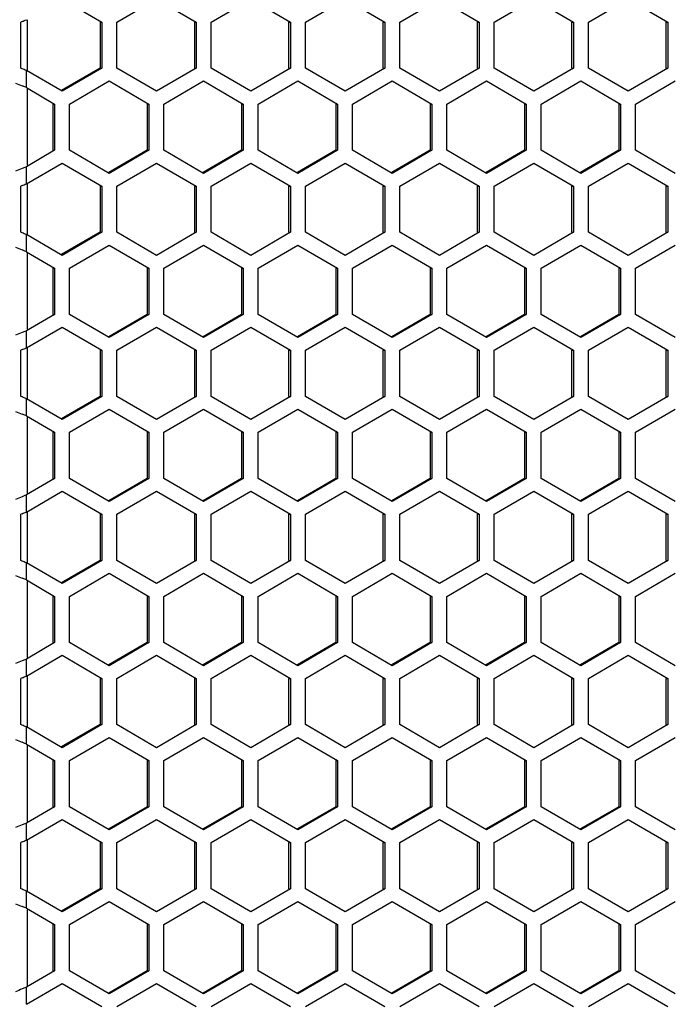
# Model space of a CAD drawing. Units: millimetres. Extents: x -1142 to 3456, y -1167 to 1785.
# Drawn here: x 696 to 761, y -111 to -12 of the extents above; entities that cross this region are included whole.
import ezdxf

# ---------------------------------------------------------------- set-up
doc = ezdxf.new("R2010")
doc.units = ezdxf.units.MM
doc.header["$LTSCALE"] = 46.255
doc.layers.get('0').update_dxf_attribs({"linetype": 'CONTINUOUS'})

msp = doc.modelspace()

# ---------------------------------------------------------------- linework, layer by layer
at = {"color": 7, "linetype": 'Continuous'}
for p, q in [((700.104, -10.117), (704.074, -12.426)), ((705.563, -12.426), (709.533, -10.117)), ((709.533, -10.117), (713.504, -12.426)), ((714.992, -12.426), (718.963, -10.117)), ((718.963, -10.117), (722.933, -12.426)), ((724.422, -12.426), (728.392, -10.117)), ((728.392, -10.117), (732.362, -12.426)), ((733.851, -12.426), (737.821, -10.117)), ((737.821, -10.117), (741.791, -12.426)), ((743.28, -12.426), (747.25, -10.117)), ((747.25, -10.117), (751.22, -12.426)), ((752.709, -12.426), (756.679, -10.117)), ((756.679, -10.117), (760.65, -12.426)), ((696.105, -12.37), (695.967, -12.426)), ((695.967, -17.045), (695.967, -12.426)), ((703.892, -12.426), (704.074, -12.426)), ((704.074, -12.426), (704.074, -17.045)), ((705.563, -17.045), (705.563, -12.426)), ((713.321, -12.426), (713.504, -12.426)), ((713.504, -12.426), (713.504, -17.045)), ((714.992, -17.045), (714.992, -12.426)), ((722.75, -12.426), (722.933, -12.426)), ((722.933, -12.426), (722.933, -17.045)), ((724.422, -17.045), (724.422, -12.426)), ((732.179, -12.426), (732.362, -12.426)), ((732.362, -12.426), (732.362, -17.045)), ((733.851, -17.045), (733.851, -12.426)), ((741.608, -12.426), (741.791, -12.426)), ((741.791, -12.426), (741.791, -17.045)), ((743.28, -17.045), (743.28, -12.426)), ((751.038, -12.426), (751.22, -12.426)), ((751.22, -12.426), (751.22, -17.045)), ((752.709, -17.045), (752.709, -12.426)), ((760.467, -12.426), (760.65, -12.426)), ((760.65, -12.426), (760.65, -17.045)), ((696.105, -17.101), (695.967, -17.045)), ((700.104, -19.354), (696.531, -17.276)), ((704.074, -17.045), (700.104, -19.354)), ((703.892, -17.045), (704.074, -17.045)), ((709.533, -19.354), (705.563, -17.045)), ((713.504, -17.045), (709.533, -19.354)), ((713.321, -17.045), (713.504, -17.045)), ((718.963, -19.354), (714.992, -17.045)), ((722.933, -17.045), (718.963, -19.354)), ((722.75, -17.045), (722.933, -17.045)), ((728.392, -19.354), (724.422, -17.045)), ((732.362, -17.045), (728.392, -19.354)), ((732.179, -17.045), (732.362, -17.045)), ((737.821, -19.354), (733.851, -17.045)), ((741.791, -17.045), (737.821, -19.354)), ((741.608, -17.045), (741.791, -17.045)), ((747.25, -19.354), (743.28, -17.045)), ((751.22, -17.045), (747.25, -19.354)), ((751.038, -17.045), (751.22, -17.045)), ((756.679, -19.354), (752.709, -17.045)), ((760.65, -17.045), (756.679, -19.354)), ((760.467, -17.045), (760.65, -17.045)), ((700.849, -20.626), (704.819, -18.317)), ((704.819, -18.317), (708.789, -20.626)), ((710.278, -20.626), (714.248, -18.317)), ((714.248, -18.317), (718.218, -20.626)), ((719.707, -20.626), (723.677, -18.317)), ((723.677, -18.317), (727.647, -20.626)), ((729.136, -20.626), (733.106, -18.317)), ((733.106, -18.317), (737.077, -20.626)), ((738.565, -20.626), (742.536, -18.317)), ((742.536, -18.317), (746.506, -20.626)), ((747.995, -20.626), (751.965, -18.317)), ((751.965, -18.317), (755.935, -20.626)), ((757.424, -20.626), (761.394, -18.317)), ((696.375, -18.917), (696.105, -18.806)), ((696.531, -18.981), (696.375, -18.917)), ((696.531, -18.981), (699.36, -20.626)), ((699.177, -20.626), (699.36, -20.626)), ((699.36, -20.626), (699.36, -25.245)), ((700.849, -25.245), (700.849, -20.626)), ((708.606, -20.626), (708.789, -20.626)), ((708.789, -20.626), (708.789, -25.245)), ((710.278, -25.245), (710.278, -20.626)), ((718.035, -20.626), (718.218, -20.626)), ((718.218, -20.626), (718.218, -25.245)), ((719.707, -25.245), (719.707, -20.626)), ((727.465, -20.626), (727.647, -20.626)), ((727.647, -20.626), (727.647, -25.245)), ((729.136, -25.245), (729.136, -20.626)), ((736.894, -20.626), (737.077, -20.626)), ((737.077, -20.626), (737.077, -25.245)), ((738.565, -25.245), (738.565, -20.626)), ((746.323, -20.626), (746.506, -20.626)), ((746.506, -20.626), (746.506, -25.245)), ((747.995, -25.245), (747.995, -20.626)), ((755.752, -20.626), (755.935, -20.626)), ((755.935, -20.626), (755.935, -25.245)), ((757.424, -25.245), (757.424, -20.626)), ((699.36, -25.245), (696.531, -26.89)), ((699.177, -25.245), (699.36, -25.245)), ((704.819, -27.554), (700.849, -25.245)), ((708.789, -25.245), (704.819, -27.554)), ((708.606, -25.245), (708.789, -25.245)), ((714.248, -27.554), (710.278, -25.245)), ((718.218, -25.245), (714.248, -27.554)), ((718.035, -25.245), (718.218, -25.245)), ((723.677, -27.554), (719.707, -25.245)), ((727.647, -25.245), (723.677, -27.554)), ((727.465, -25.245), (727.647, -25.245)), ((733.106, -27.554), (729.136, -25.245)), ((737.077, -25.245), (733.106, -27.554)), ((736.894, -25.245), (737.077, -25.245)), ((742.536, -27.554), (738.565, -25.245)), ((746.506, -25.245), (742.536, -27.554)), ((746.323, -25.245), (746.506, -25.245)), ((751.965, -27.554), (747.995, -25.245)), ((755.935, -25.245), (751.965, -27.554)), ((755.752, -25.245), (755.935, -25.245)), ((761.394, -27.554), (757.424, -25.245)), ((696.531, -28.595), (700.104, -26.517)), ((700.104, -26.517), (704.074, -28.826)), ((705.563, -28.826), (709.533, -26.517)), ((709.533, -26.517), (713.504, -28.826)), ((714.992, -28.826), (718.963, -26.517)), ((718.963, -26.517), (722.933, -28.826)), ((724.422, -28.826), (728.392, -26.517)), ((728.392, -26.517), (732.362, -28.826)), ((733.851, -28.826), (737.821, -26.517)), ((737.821, -26.517), (741.791, -28.826)), ((743.28, -28.826), (747.25, -26.517)), ((747.25, -26.517), (751.22, -28.826)), ((752.709, -28.826), (756.679, -26.517)), ((756.679, -26.517), (760.65, -28.826)), ((696.375, -26.954), (696.105, -27.065)), ((696.531, -26.89), (696.375, -26.954)), ((696.105, -28.77), (695.967, -28.826)), ((695.967, -33.445), (695.967, -28.826)), ((703.892, -28.826), (704.074, -28.826)), ((704.074, -28.826), (704.074, -33.445)), ((705.563, -33.445), (705.563, -28.826)), ((713.321, -28.826), (713.504, -28.826)), ((713.504, -28.826), (713.504, -33.445)), ((714.992, -33.445), (714.992, -28.826)), ((722.75, -28.826), (722.933, -28.826)), ((722.933, -28.826), (722.933, -33.445)), ((724.422, -33.445), (724.422, -28.826)), ((732.179, -28.826), (732.362, -28.826)), ((732.362, -28.826), (732.362, -33.445)), ((733.851, -33.445), (733.851, -28.826)), ((741.608, -28.826), (741.791, -28.826)), ((741.791, -28.826), (741.791, -33.445)), ((743.28, -33.445), (743.28, -28.826)), ((751.038, -28.826), (751.22, -28.826)), ((751.22, -28.826), (751.22, -33.445)), ((752.709, -33.445), (752.709, -28.826)), ((760.467, -28.826), (760.65, -28.826)), ((760.65, -28.826), (760.65, -33.445)), ((696.105, -33.501), (695.967, -33.445)), ((704.074, -33.445), (700.104, -35.754)), ((703.892, -33.445), (704.074, -33.445)), ((709.533, -35.754), (705.563, -33.445)), ((713.504, -33.445), (709.533, -35.754)), ((713.321, -33.445), (713.504, -33.445)), ((718.963, -35.754), (714.992, -33.445)), ((722.933, -33.445), (718.963, -35.754)), ((722.75, -33.445), (722.933, -33.445)), ((728.392, -35.754), (724.422, -33.445)), ((732.362, -33.445), (728.392, -35.754)), ((732.179, -33.445), (732.362, -33.445)), ((737.821, -35.754), (733.851, -33.445)), ((741.791, -33.445), (737.821, -35.754)), ((741.608, -33.445), (741.791, -33.445)), ((747.25, -35.754), (743.28, -33.445)), ((751.22, -33.445), (747.25, -35.754)), ((751.038, -33.445), (751.22, -33.445)), ((756.679, -35.754), (752.709, -33.445)), ((760.65, -33.445), (756.679, -35.754)), ((760.467, -33.445), (760.65, -33.445)), ((700.104, -35.754), (696.531, -33.676)), ((696.375, -35.317), (696.105, -35.206)), ((696.531, -35.381), (696.375, -35.317)), ((696.531, -35.381), (699.36, -37.026)), ((700.849, -37.026), (704.819, -34.717)), ((704.819, -34.717), (708.789, -37.026)), ((710.278, -37.026), (714.248, -34.717)), ((714.248, -34.717), (718.218, -37.026)), ((719.707, -37.026), (723.677, -34.717)), ((723.677, -34.717), (727.647, -37.026)), ((729.136, -37.026), (733.106, -34.717)), ((733.106, -34.717), (737.077, -37.026)), ((738.565, -37.026), (742.536, -34.717)), ((742.536, -34.717), (746.506, -37.026)), ((747.995, -37.026), (751.965, -34.717)), ((751.965, -34.717), (755.935, -37.026)), ((757.424, -37.026), (761.394, -34.717)), ((699.177, -37.026), (699.36, -37.026)), ((699.36, -37.026), (699.36, -41.645)), ((700.849, -41.645), (700.849, -37.026)), ((708.606, -37.026), (708.789, -37.026)), ((708.789, -37.026), (708.789, -41.645)), ((710.278, -41.645), (710.278, -37.026)), ((718.035, -37.026), (718.218, -37.026)), ((718.218, -37.026), (718.218, -41.645)), ((719.707, -41.645), (719.707, -37.026)), ((727.465, -37.026), (727.647, -37.026)), ((727.647, -37.026), (727.647, -41.645)), ((729.136, -41.645), (729.136, -37.026)), ((736.894, -37.026), (737.077, -37.026)), ((737.077, -37.026), (737.077, -41.645)), ((738.565, -41.645), (738.565, -37.026)), ((746.323, -37.026), (746.506, -37.026)), ((746.506, -37.026), (746.506, -41.645)), ((747.995, -41.645), (747.995, -37.026)), ((755.752, -37.026), (755.935, -37.026)), ((755.935, -37.026), (755.935, -41.645)), ((757.424, -41.645), (757.424, -37.026)), ((699.36, -41.645), (696.531, -43.29)), ((699.177, -41.645), (699.36, -41.645)), ((704.819, -43.954), (700.849, -41.645)), ((708.789, -41.645), (704.819, -43.954)), ((708.606, -41.645), (708.789, -41.645)), ((714.248, -43.954), (710.278, -41.645)), ((718.218, -41.645), (714.248, -43.954)), ((718.035, -41.645), (718.218, -41.645)), ((723.677, -43.954), (719.707, -41.645)), ((727.647, -41.645), (723.677, -43.954)), ((727.465, -41.645), (727.647, -41.645)), ((733.106, -43.954), (729.136, -41.645)), ((737.077, -41.645), (733.106, -43.954)), ((736.894, -41.645), (737.077, -41.645)), ((742.536, -43.954), (738.565, -41.645)), ((746.506, -41.645), (742.536, -43.954)), ((746.323, -41.645), (746.506, -41.645)), ((751.965, -43.954), (747.995, -41.645)), ((755.935, -41.645), (751.965, -43.954)), ((755.752, -41.645), (755.935, -41.645)), ((761.394, -43.954), (757.424, -41.645)), ((696.531, -43.29), (696.375, -43.354)), ((696.531, -44.995), (700.104, -42.917)), ((700.104, -42.917), (704.074, -45.226)), ((705.563, -45.226), (709.533, -42.917)), ((709.533, -42.917), (713.504, -45.226)), ((714.992, -45.226), (718.963, -42.917)), ((718.963, -42.917), (722.933, -45.226)), ((724.422, -45.226), (728.392, -42.917)), ((728.392, -42.917), (732.362, -45.226)), ((733.851, -45.226), (737.821, -42.917)), ((737.821, -42.917), (741.791, -45.226)), ((743.28, -45.226), (747.25, -42.917)), ((747.25, -42.917), (751.22, -45.226)), ((752.709, -45.226), (756.679, -42.917)), ((756.679, -42.917), (760.65, -45.226)), ((696.375, -43.354), (696.105, -43.465)), ((696.105, -45.17), (695.967, -45.226)), ((695.967, -49.845), (695.967, -45.226)), ((703.892, -45.226), (704.074, -45.226)), ((704.074, -45.226), (704.074, -49.845)), ((705.563, -49.845), (705.563, -45.226)), ((713.321, -45.226), (713.504, -45.226)), ((713.504, -45.226), (713.504, -49.845)), ((714.992, -49.845), (714.992, -45.226)), ((722.75, -45.226), (722.933, -45.226)), ((722.933, -45.226), (722.933, -49.845)), ((724.422, -49.845), (724.422, -45.226)), ((732.179, -45.226), (732.362, -45.226)), ((732.362, -45.226), (732.362, -49.845)), ((733.851, -49.845), (733.851, -45.226)), ((741.608, -45.226), (741.791, -45.226)), ((741.791, -45.226), (741.791, -49.845)), ((743.28, -49.845), (743.28, -45.226)), ((751.038, -45.226), (751.22, -45.226)), ((751.22, -45.226), (751.22, -49.845)), ((752.709, -49.845), (752.709, -45.226)), ((760.467, -45.226), (760.65, -45.226)), ((760.65, -45.226), (760.65, -49.845)), ((696.105, -49.901), (695.967, -49.845)), ((700.104, -52.154), (696.531, -50.076)), ((704.074, -49.845), (700.104, -52.154)), ((703.892, -49.845), (704.074, -49.845)), ((709.533, -52.154), (705.563, -49.845)), ((713.504, -49.845), (709.533, -52.154)), ((713.321, -49.845), (713.504, -49.845)), ((718.963, -52.154), (714.992, -49.845)), ((722.933, -49.845), (718.963, -52.154)), ((722.75, -49.845), (722.933, -49.845)), ((728.392, -52.154), (724.422, -49.845)), ((732.362, -49.845), (728.392, -52.154)), ((732.179, -49.845), (732.362, -49.845)), ((737.821, -52.154), (733.851, -49.845)), ((741.791, -49.845), (737.821, -52.154)), ((741.608, -49.845), (741.791, -49.845)), ((747.25, -52.154), (743.28, -49.845)), ((751.22, -49.845), (747.25, -52.154)), ((751.038, -49.845), (751.22, -49.845)), ((756.679, -52.154), (752.709, -49.845)), ((760.65, -49.845), (756.679, -52.154)), ((760.467, -49.845), (760.65, -49.845)), ((700.849, -53.426), (704.819, -51.117)), ((704.819, -51.117), (708.789, -53.426)), ((710.278, -53.426), (714.248, -51.117)), ((714.248, -51.117), (718.218, -53.426)), ((719.707, -53.426), (723.677, -51.117)), ((723.677, -51.117), (727.647, -53.426)), ((729.136, -53.426), (733.106, -51.117)), ((733.106, -51.117), (737.077, -53.426)), ((738.565, -53.426), (742.536, -51.117)), ((742.536, -51.117), (746.506, -53.426)), ((747.995, -53.426), (751.965, -51.117)), ((751.965, -51.117), (755.935, -53.426)), ((757.424, -53.426), (761.394, -51.117)), ((696.375, -51.717), (696.105, -51.606)), ((696.531, -51.781), (696.375, -51.717)), ((696.531, -51.781), (699.36, -53.426)), ((699.177, -53.426), (699.36, -53.426)), ((699.36, -53.426), (699.36, -58.045)), ((700.849, -58.045), (700.849, -53.426)), ((708.606, -53.426), (708.789, -53.426)), ((708.789, -53.426), (708.789, -58.045)), ((710.278, -58.045), (710.278, -53.426)), ((718.035, -53.426), (718.218, -53.426)), ((718.218, -53.426), (718.218, -58.045)), ((719.707, -58.045), (719.707, -53.426)), ((727.465, -53.426), (727.647, -53.426)), ((727.647, -53.426), (727.647, -58.045)), ((729.136, -58.045), (729.136, -53.426)), ((736.894, -53.426), (737.077, -53.426)), ((737.077, -53.426), (737.077, -58.045)), ((738.565, -58.045), (738.565, -53.426)), ((746.323, -53.426), (746.506, -53.426)), ((746.506, -53.426), (746.506, -58.045)), ((747.995, -58.045), (747.995, -53.426)), ((755.752, -53.426), (755.935, -53.426)), ((755.935, -53.426), (755.935, -58.045)), ((757.424, -58.045), (757.424, -53.426)), ((699.36, -58.045), (696.531, -59.69)), ((699.177, -58.045), (699.36, -58.045)), ((704.819, -60.354), (700.849, -58.045)), ((708.789, -58.045), (704.819, -60.354)), ((708.606, -58.045), (708.789, -58.045)), ((714.248, -60.354), (710.278, -58.045)), ((718.218, -58.045), (714.248, -60.354)), ((718.035, -58.045), (718.218, -58.045)), ((723.677, -60.354), (719.707, -58.045)), ((727.647, -58.045), (723.677, -60.354)), ((727.465, -58.045), (727.647, -58.045)), ((733.106, -60.354), (729.136, -58.045)), ((737.077, -58.045), (733.106, -60.354)), ((736.894, -58.045), (737.077, -58.045)), ((742.536, -60.354), (738.565, -58.045)), ((746.506, -58.045), (742.536, -60.354)), ((746.323, -58.045), (746.506, -58.045)), ((751.965, -60.354), (747.995, -58.045)), ((755.935, -58.045), (751.965, -60.354)), ((755.752, -58.045), (755.935, -58.045)), ((761.394, -60.354), (757.424, -58.045)), ((696.375, -59.754), (696.105, -59.865)), ((696.531, -59.69), (696.375, -59.754)), ((696.531, -61.395), (700.104, -59.317)), ((700.104, -59.317), (704.074, -61.626)), ((705.563, -61.626), (709.533, -59.317)), ((709.533, -59.317), (713.504, -61.626)), ((714.992, -61.626), (718.963, -59.317)), ((718.963, -59.317), (722.933, -61.626)), ((724.422, -61.626), (728.392, -59.317)), ((728.392, -59.317), (732.362, -61.626)), ((733.851, -61.626), (737.821, -59.317)), ((737.821, -59.317), (741.791, -61.626)), ((743.28, -61.626), (747.25, -59.317)), ((747.25, -59.317), (751.22, -61.626)), ((752.709, -61.626), (756.679, -59.317)), ((756.679, -59.317), (760.65, -61.626)), ((696.105, -61.57), (695.967, -61.626)), ((695.967, -66.245), (695.967, -61.626)), ((703.892, -61.626), (704.074, -61.626)), ((704.074, -61.626), (704.074, -66.245)), ((705.563, -66.245), (705.563, -61.626)), ((713.321, -61.626), (713.504, -61.626)), ((713.504, -61.626), (713.504, -66.245)), ((714.992, -66.245), (714.992, -61.626)), ((722.75, -61.626), (722.933, -61.626)), ((722.933, -61.626), (722.933, -66.245)), ((724.422, -66.245), (724.422, -61.626)), ((732.179, -61.626), (732.362, -61.626)), ((732.362, -61.626), (732.362, -66.245)), ((733.851, -66.245), (733.851, -61.626)), ((741.608, -61.626), (741.791, -61.626)), ((741.791, -61.626), (741.791, -66.245)), ((743.28, -66.245), (743.28, -61.626)), ((751.038, -61.626), (751.22, -61.626)), ((751.22, -61.626), (751.22, -66.245)), ((752.709, -66.245), (752.709, -61.626)), ((760.467, -61.626), (760.65, -61.626)), ((760.65, -61.626), (760.65, -66.245)), ((696.105, -66.301), (695.967, -66.245)), ((700.104, -68.554), (696.531, -66.476)), ((704.074, -66.245), (700.104, -68.554)), ((703.892, -66.245), (704.074, -66.245)), ((709.533, -68.554), (705.563, -66.245)), ((713.504, -66.245), (709.533, -68.554)), ((713.321, -66.245), (713.504, -66.245)), ((718.963, -68.554), (714.992, -66.245)), ((722.933, -66.245), (718.963, -68.554)), ((722.75, -66.245), (722.933, -66.245)), ((728.392, -68.554), (724.422, -66.245)), ((732.362, -66.245), (728.392, -68.554)), ((732.179, -66.245), (732.362, -66.245)), ((737.821, -68.554), (733.851, -66.245)), ((741.791, -66.245), (737.821, -68.554)), ((741.608, -66.245), (741.791, -66.245)), ((747.25, -68.554), (743.28, -66.245)), ((751.22, -66.245), (747.25, -68.554)), ((751.038, -66.245), (751.22, -66.245)), ((756.679, -68.554), (752.709, -66.245)), ((760.65, -66.245), (756.679, -68.554)), ((760.467, -66.245), (760.65, -66.245)), ((700.849, -69.826), (704.819, -67.517)), ((704.819, -67.517), (708.789, -69.826)), ((710.278, -69.826), (714.248, -67.517)), ((714.248, -67.517), (718.218, -69.826)), ((719.707, -69.826), (723.677, -67.517)), ((723.677, -67.517), (727.647, -69.826)), ((729.136, -69.826), (733.106, -67.517)), ((733.106, -67.517), (737.077, -69.826)), ((738.565, -69.826), (742.536, -67.517)), ((742.536, -67.517), (746.506, -69.826)), ((747.995, -69.826), (751.965, -67.517)), ((751.965, -67.517), (755.935, -69.826)), ((757.424, -69.826), (761.394, -67.517)), ((696.375, -68.117), (696.105, -68.006)), ((696.531, -68.181), (696.375, -68.117)), ((696.531, -68.181), (699.36, -69.826)), ((699.177, -69.826), (699.36, -69.826)), ((699.36, -69.826), (699.36, -74.445)), ((700.849, -74.445), (700.849, -69.826)), ((708.606, -69.826), (708.789, -69.826)), ((708.789, -69.826), (708.789, -74.445)), ((710.278, -74.445), (710.278, -69.826)), ((718.035, -69.826), (718.218, -69.826)), ((718.218, -69.826), (718.218, -74.445)), ((719.707, -74.445), (719.707, -69.826)), ((727.465, -69.826), (727.647, -69.826)), ((727.647, -69.826), (727.647, -74.445)), ((729.136, -74.445), (729.136, -69.826)), ((736.894, -69.826), (737.077, -69.826)), ((737.077, -69.826), (737.077, -74.445)), ((738.565, -74.445), (738.565, -69.826)), ((746.323, -69.826), (746.506, -69.826)), ((746.506, -69.826), (746.506, -74.445)), ((747.995, -74.445), (747.995, -69.826)), ((755.752, -69.826), (755.935, -69.826)), ((755.935, -69.826), (755.935, -74.445)), ((757.424, -74.445), (757.424, -69.826)), ((699.36, -74.445), (696.531, -76.09)), ((699.177, -74.445), (699.36, -74.445)), ((704.819, -76.754), (700.849, -74.445)), ((708.789, -74.445), (704.819, -76.754)), ((708.606, -74.445), (708.789, -74.445)), ((714.248, -76.754), (710.278, -74.445)), ((718.218, -74.445), (714.248, -76.754)), ((718.035, -74.445), (718.218, -74.445)), ((723.677, -76.754), (719.707, -74.445)), ((727.647, -74.445), (723.677, -76.754)), ((727.465, -74.445), (727.647, -74.445)), ((733.106, -76.754), (729.136, -74.445)), ((737.077, -74.445), (733.106, -76.754)), ((736.894, -74.445), (737.077, -74.445)), ((742.536, -76.754), (738.565, -74.445)), ((746.506, -74.445), (742.536, -76.754)), ((746.323, -74.445), (746.506, -74.445)), ((751.965, -76.754), (747.995, -74.445)), ((755.935, -74.445), (751.965, -76.754)), ((755.752, -74.445), (755.935, -74.445)), ((761.394, -76.754), (757.424, -74.445)), ((696.531, -77.795), (700.104, -75.717)), ((700.104, -75.717), (704.074, -78.026)), ((705.563, -78.026), (709.533, -75.717)), ((709.533, -75.717), (713.504, -78.026)), ((714.992, -78.026), (718.963, -75.717)), ((718.963, -75.717), (722.933, -78.026)), ((724.422, -78.026), (728.392, -75.717)), ((728.392, -75.717), (732.362, -78.026)), ((733.851, -78.026), (737.821, -75.717)), ((737.821, -75.717), (741.791, -78.026)), ((743.28, -78.026), (747.25, -75.717)), ((747.25, -75.717), (751.22, -78.026)), ((752.709, -78.026), (756.679, -75.717)), ((756.679, -75.717), (760.65, -78.026)), ((696.375, -76.154), (696.105, -76.265)), ((696.531, -76.09), (696.375, -76.154)), ((696.105, -77.97), (695.967, -78.026)), ((695.967, -82.645), (695.967, -78.026)), ((703.892, -78.026), (704.074, -78.026)), ((704.074, -78.026), (704.074, -82.645)), ((705.563, -82.645), (705.563, -78.026)), ((713.321, -78.026), (713.504, -78.026)), ((713.504, -78.026), (713.504, -82.645)), ((714.992, -82.645), (714.992, -78.026)), ((722.75, -78.026), (722.933, -78.026)), ((722.933, -78.026), (722.933, -82.645)), ((724.422, -82.645), (724.422, -78.026)), ((732.179, -78.026), (732.362, -78.026)), ((732.362, -78.026), (732.362, -82.645)), ((733.851, -82.645), (733.851, -78.026)), ((741.608, -78.026), (741.791, -78.026)), ((741.791, -78.026), (741.791, -82.645)), ((743.28, -82.645), (743.28, -78.026)), ((751.038, -78.026), (751.22, -78.026)), ((751.22, -78.026), (751.22, -82.645)), ((752.709, -82.645), (752.709, -78.026)), ((760.467, -78.026), (760.65, -78.026)), ((760.65, -78.026), (760.65, -82.645)), ((696.105, -82.701), (695.967, -82.645)), ((704.074, -82.645), (700.104, -84.954)), ((703.892, -82.645), (704.074, -82.645)), ((709.533, -84.954), (705.563, -82.645)), ((713.504, -82.645), (709.533, -84.954)), ((713.321, -82.645), (713.504, -82.645)), ((718.963, -84.954), (714.992, -82.645)), ((722.933, -82.645), (718.963, -84.954)), ((722.75, -82.645), (722.933, -82.645)), ((728.392, -84.954), (724.422, -82.645)), ((732.362, -82.645), (728.392, -84.954)), ((732.179, -82.645), (732.362, -82.645)), ((737.821, -84.954), (733.851, -82.645)), ((741.791, -82.645), (737.821, -84.954)), ((741.608, -82.645), (741.791, -82.645)), ((747.25, -84.954), (743.28, -82.645)), ((751.22, -82.645), (747.25, -84.954)), ((751.038, -82.645), (751.22, -82.645)), ((756.679, -84.954), (752.709, -82.645)), ((760.65, -82.645), (756.679, -84.954)), ((760.467, -82.645), (760.65, -82.645)), ((700.104, -84.954), (696.531, -82.876)), ((696.375, -84.517), (696.105, -84.406)), ((696.531, -84.581), (696.375, -84.517)), ((696.531, -84.581), (699.36, -86.226)), ((700.849, -86.226), (704.819, -83.917)), ((704.819, -83.917), (708.789, -86.226)), ((710.278, -86.226), (714.248, -83.917)), ((714.248, -83.917), (718.218, -86.226)), ((719.707, -86.226), (723.677, -83.917)), ((723.677, -83.917), (727.647, -86.226)), ((729.136, -86.226), (733.106, -83.917)), ((733.106, -83.917), (737.077, -86.226)), ((738.565, -86.226), (742.536, -83.917)), ((742.536, -83.917), (746.506, -86.226)), ((747.995, -86.226), (751.965, -83.917)), ((751.965, -83.917), (755.935, -86.226)), ((757.424, -86.226), (761.394, -83.917)), ((699.177, -86.226), (699.36, -86.226)), ((699.36, -86.226), (699.36, -90.845)), ((700.849, -90.845), (700.849, -86.226)), ((708.606, -86.226), (708.789, -86.226)), ((708.789, -86.226), (708.789, -90.845)), ((710.278, -90.845), (710.278, -86.226)), ((718.035, -86.226), (718.218, -86.226)), ((718.218, -86.226), (718.218, -90.845)), ((719.707, -90.845), (719.707, -86.226)), ((727.465, -86.226), (727.647, -86.226)), ((727.647, -86.226), (727.647, -90.845)), ((729.136, -90.845), (729.136, -86.226)), ((736.894, -86.226), (737.077, -86.226)), ((737.077, -86.226), (737.077, -90.845)), ((738.565, -90.845), (738.565, -86.226)), ((746.323, -86.226), (746.506, -86.226)), ((746.506, -86.226), (746.506, -90.845)), ((747.995, -90.845), (747.995, -86.226)), ((755.752, -86.226), (755.935, -86.226)), ((755.935, -86.226), (755.935, -90.845)), ((757.424, -90.845), (757.424, -86.226)), ((699.36, -90.845), (696.531, -92.49)), ((699.177, -90.845), (699.36, -90.845)), ((704.819, -93.154), (700.849, -90.845)), ((708.789, -90.845), (704.819, -93.154)), ((708.606, -90.845), (708.789, -90.845)), ((714.248, -93.154), (710.278, -90.845)), ((718.218, -90.845), (714.248, -93.154)), ((718.035, -90.845), (718.218, -90.845)), ((723.677, -93.154), (719.707, -90.845)), ((727.647, -90.845), (723.677, -93.154)), ((727.465, -90.845), (727.647, -90.845)), ((733.106, -93.154), (729.136, -90.845)), ((737.077, -90.845), (733.106, -93.154)), ((736.894, -90.845), (737.077, -90.845)), ((742.536, -93.154), (738.565, -90.845)), ((746.506, -90.845), (742.536, -93.154)), ((746.323, -90.845), (746.506, -90.845)), ((751.965, -93.154), (747.995, -90.845)), ((755.935, -90.845), (751.965, -93.154)), ((755.752, -90.845), (755.935, -90.845)), ((761.394, -93.154), (757.424, -90.845)), ((696.531, -92.49), (696.375, -92.554)), ((696.531, -94.195), (700.104, -92.117)), ((700.104, -92.117), (704.074, -94.426)), ((705.563, -94.426), (709.533, -92.117)), ((709.533, -92.117), (713.504, -94.426)), ((714.992, -94.426), (718.963, -92.117)), ((718.963, -92.117), (722.933, -94.426)), ((724.422, -94.426), (728.392, -92.117)), ((728.392, -92.117), (732.362, -94.426)), ((733.851, -94.426), (737.821, -92.117)), ((737.821, -92.117), (741.791, -94.426)), ((743.28, -94.426), (747.25, -92.117)), ((747.25, -92.117), (751.22, -94.426)), ((752.709, -94.426), (756.679, -92.117)), ((756.679, -92.117), (760.65, -94.426)), ((696.375, -92.554), (696.105, -92.665)), ((696.105, -94.37), (695.967, -94.426)), ((695.967, -99.045), (695.967, -94.426)), ((703.892, -94.426), (704.074, -94.426)), ((704.074, -94.426), (704.074, -99.045)), ((705.563, -99.045), (705.563, -94.426)), ((713.321, -94.426), (713.504, -94.426)), ((713.504, -94.426), (713.504, -99.045)), ((714.992, -99.045), (714.992, -94.426)), ((722.75, -94.426), (722.933, -94.426)), ((722.933, -94.426), (722.933, -99.045)), ((724.422, -99.045), (724.422, -94.426)), ((732.179, -94.426), (732.362, -94.426)), ((732.362, -94.426), (732.362, -99.045)), ((733.851, -99.045), (733.851, -94.426)), ((741.608, -94.426), (741.791, -94.426)), ((741.791, -94.426), (741.791, -99.045)), ((743.28, -99.045), (743.28, -94.426)), ((751.038, -94.426), (751.22, -94.426)), ((751.22, -94.426), (751.22, -99.045)), ((752.709, -99.045), (752.709, -94.426)), ((760.467, -94.426), (760.65, -94.426)), ((760.65, -94.426), (760.65, -99.045)), ((696.105, -99.101), (695.967, -99.045)), ((700.104, -101.354), (696.531, -99.276)), ((704.074, -99.045), (700.104, -101.354)), ((703.892, -99.045), (704.074, -99.045)), ((709.533, -101.354), (705.563, -99.045)), ((713.504, -99.045), (709.533, -101.354)), ((713.321, -99.045), (713.504, -99.045)), ((718.963, -101.354), (714.992, -99.045)), ((722.933, -99.045), (718.963, -101.354)), ((722.75, -99.045), (722.933, -99.045)), ((728.392, -101.354), (724.422, -99.045)), ((732.362, -99.045), (728.392, -101.354)), ((732.179, -99.045), (732.362, -99.045)), ((737.821, -101.354), (733.851, -99.045)), ((741.791, -99.045), (737.821, -101.354)), ((741.608, -99.045), (741.791, -99.045)), ((747.25, -101.354), (743.28, -99.045)), ((751.22, -99.045), (747.25, -101.354)), ((751.038, -99.045), (751.22, -99.045)), ((756.679, -101.354), (752.709, -99.045)), ((760.65, -99.045), (756.679, -101.354)), ((760.467, -99.045), (760.65, -99.045)), ((700.849, -102.626), (704.819, -100.317)), ((704.819, -100.317), (708.789, -102.626)), ((710.278, -102.626), (714.248, -100.317)), ((714.248, -100.317), (718.218, -102.626)), ((719.707, -102.626), (723.677, -100.317)), ((723.677, -100.317), (727.647, -102.626)), ((729.136, -102.626), (733.106, -100.317)), ((733.106, -100.317), (737.077, -102.626)), ((738.565, -102.626), (742.536, -100.317)), ((742.536, -100.317), (746.506, -102.626)), ((747.995, -102.626), (751.965, -100.317)), ((751.965, -100.317), (755.935, -102.626)), ((757.424, -102.626), (761.394, -100.317)), ((696.375, -100.917), (696.105, -100.806)), ((696.531, -100.981), (696.375, -100.917)), ((696.531, -100.981), (699.36, -102.626)), ((699.177, -102.626), (699.36, -102.626)), ((699.36, -102.626), (699.36, -107.245)), ((700.849, -107.245), (700.849, -102.626)), ((708.606, -102.626), (708.789, -102.626)), ((708.789, -102.626), (708.789, -107.245)), ((710.278, -107.245), (710.278, -102.626)), ((718.035, -102.626), (718.218, -102.626)), ((718.218, -102.626), (718.218, -107.245)), ((719.707, -107.245), (719.707, -102.626)), ((727.465, -102.626), (727.647, -102.626)), ((727.647, -102.626), (727.647, -107.245)), ((729.136, -107.245), (729.136, -102.626)), ((736.894, -102.626), (737.077, -102.626)), ((737.077, -102.626), (737.077, -107.245)), ((738.565, -107.245), (738.565, -102.626)), ((746.323, -102.626), (746.506, -102.626)), ((746.506, -102.626), (746.506, -107.245)), ((747.995, -107.245), (747.995, -102.626)), ((755.752, -102.626), (755.935, -102.626)), ((755.935, -102.626), (755.935, -107.245)), ((757.424, -107.245), (757.424, -102.626)), ((699.36, -107.245), (696.531, -108.89)), ((699.177, -107.245), (699.36, -107.245)), ((704.819, -109.554), (700.849, -107.245)), ((708.789, -107.245), (704.819, -109.554)), ((708.606, -107.245), (708.789, -107.245)), ((714.248, -109.554), (710.278, -107.245)), ((718.218, -107.245), (714.248, -109.554)), ((718.035, -107.245), (718.218, -107.245)), ((723.677, -109.554), (719.707, -107.245)), ((727.647, -107.245), (723.677, -109.554)), ((727.465, -107.245), (727.647, -107.245)), ((733.106, -109.554), (729.136, -107.245)), ((737.077, -107.245), (733.106, -109.554)), ((736.894, -107.245), (737.077, -107.245)), ((742.536, -109.554), (738.565, -107.245)), ((746.506, -107.245), (742.536, -109.554)), ((746.323, -107.245), (746.506, -107.245)), ((751.965, -109.554), (747.995, -107.245)), ((755.935, -107.245), (751.965, -109.554)), ((755.752, -107.245), (755.935, -107.245)), ((761.394, -109.554), (757.424, -107.245)), ((696.375, -108.954), (696.105, -109.065)), ((696.531, -108.89), (696.375, -108.954)), ((696.531, -110.595), (700.104, -108.517)), ((700.104, -108.517), (704.074, -110.826)), ((705.563, -110.826), (709.533, -108.517)), ((709.533, -108.517), (713.504, -110.826)), ((714.992, -110.826), (718.963, -108.517)), ((718.963, -108.517), (722.933, -110.826)), ((724.422, -110.826), (728.392, -108.517)), ((728.392, -108.517), (732.362, -110.826)), ((733.851, -110.826), (737.821, -108.517)), ((737.821, -108.517), (741.791, -110.826)), ((743.28, -110.826), (747.25, -108.517)), ((747.25, -108.517), (751.22, -110.826)), ((752.709, -110.826), (756.679, -108.517)), ((756.679, -108.517), (760.65, -110.826))]:
    msp.add_line(p, q, dxfattribs=at)
at = {"color": 9, "linetype": 'Continuous'}
for p, q in [((696.618, -12.195), (696.618, -17.276)), ((696.531, -18.981), (696.531, -17.276)), ((696.618, -19.137), (696.618, -26.733)), ((696.531, -28.595), (696.531, -26.89)), ((696.618, -28.595), (696.618, -33.676)), ((696.531, -35.381), (696.531, -33.676)), ((696.618, -35.537), (696.618, -43.133)), ((696.531, -44.995), (696.531, -43.29)), ((696.618, -44.995), (696.618, -50.076)), ((696.531, -51.781), (696.531, -50.076)), ((696.618, -51.937), (696.618, -59.533)), ((696.531, -61.395), (696.531, -59.69)), ((696.618, -61.395), (696.618, -66.476)), ((696.531, -68.181), (696.531, -66.476)), ((696.618, -68.337), (696.618, -75.933)), ((696.531, -77.795), (696.531, -76.09)), ((696.618, -77.795), (696.618, -82.876)), ((696.531, -84.581), (696.531, -82.876)), ((696.618, -84.737), (696.618, -92.333)), ((696.531, -94.195), (696.531, -92.49)), ((696.618, -94.195), (696.618, -99.276)), ((696.531, -100.981), (696.531, -99.276)), ((696.618, -101.137), (696.618, -108.733)), ((696.531, -110.595), (696.531, -108.89))]:
    msp.add_line(p, q, dxfattribs=at)
at = {"color": 3, "linetype": 'Continuous'}
for p, q in [((703.892, -12.426), (703.892, -17.045)), ((713.321, -12.426), (713.321, -17.045)), ((722.75, -12.426), (722.75, -17.045)), ((732.179, -12.426), (732.179, -17.045)), ((741.608, -12.426), (741.608, -17.045)), ((751.038, -12.426), (751.038, -17.045)), ((760.467, -12.426), (760.467, -17.045)), ((703.892, -17.045), (700.058, -19.275)), ((699.177, -20.626), (699.177, -25.245)), ((708.606, -20.626), (708.606, -25.245)), ((718.035, -20.626), (718.035, -25.245)), ((727.465, -20.626), (727.465, -25.245)), ((736.894, -20.626), (736.894, -25.245)), ((746.323, -20.626), (746.323, -25.245)), ((755.752, -20.626), (755.752, -25.245)), ((708.606, -25.245), (704.773, -27.475)), ((718.035, -25.245), (714.202, -27.475)), ((727.465, -25.245), (723.631, -27.475)), ((736.894, -25.245), (733.06, -27.475)), ((746.323, -25.245), (742.489, -27.475)), ((755.752, -25.245), (751.919, -27.475)), ((703.892, -28.826), (703.892, -33.445)), ((713.321, -28.826), (713.321, -33.445)), ((722.75, -28.826), (722.75, -33.445)), ((732.179, -28.826), (732.179, -33.445)), ((741.608, -28.826), (741.608, -33.445)), ((751.038, -28.826), (751.038, -33.445)), ((760.467, -28.826), (760.467, -33.445)), ((703.892, -33.445), (700.058, -35.675)), ((699.177, -37.026), (699.177, -41.645)), ((708.606, -37.026), (708.606, -41.645)), ((718.035, -37.026), (718.035, -41.645)), ((727.465, -37.026), (727.465, -41.645)), ((736.894, -37.026), (736.894, -41.645)), ((746.323, -37.026), (746.323, -41.645)), ((755.752, -37.026), (755.752, -41.645)), ((708.606, -41.645), (704.773, -43.875)), ((718.035, -41.645), (714.202, -43.875)), ((727.465, -41.645), (723.631, -43.875)), ((736.894, -41.645), (733.06, -43.875)), ((746.323, -41.645), (742.489, -43.875)), ((755.752, -41.645), (751.919, -43.875)), ((703.892, -45.226), (703.892, -49.845)), ((713.321, -45.226), (713.321, -49.845)), ((722.75, -45.226), (722.75, -49.845)), ((732.179, -45.226), (732.179, -49.845)), ((741.608, -45.226), (741.608, -49.845)), ((751.038, -45.226), (751.038, -49.845)), ((760.467, -45.226), (760.467, -49.845)), ((703.892, -49.845), (700.058, -52.075)), ((699.177, -53.426), (699.177, -58.045)), ((708.606, -53.426), (708.606, -58.045)), ((718.035, -53.426), (718.035, -58.045)), ((727.465, -53.426), (727.465, -58.045)), ((736.894, -53.426), (736.894, -58.045)), ((746.323, -53.426), (746.323, -58.045)), ((755.752, -53.426), (755.752, -58.045)), ((708.606, -58.045), (704.773, -60.275)), ((718.035, -58.045), (714.202, -60.275)), ((727.465, -58.045), (723.631, -60.275)), ((736.894, -58.045), (733.06, -60.275)), ((746.323, -58.045), (742.489, -60.275)), ((755.752, -58.045), (751.919, -60.275)), ((703.892, -61.626), (703.892, -66.245)), ((713.321, -61.626), (713.321, -66.245)), ((722.75, -61.626), (722.75, -66.245)), ((732.179, -61.626), (732.179, -66.245)), ((741.608, -61.626), (741.608, -66.245)), ((751.038, -61.626), (751.038, -66.245)), ((760.467, -61.626), (760.467, -66.245)), ((703.892, -66.245), (700.058, -68.475)), ((699.177, -69.826), (699.177, -74.445)), ((708.606, -69.826), (708.606, -74.445)), ((718.035, -69.826), (718.035, -74.445)), ((727.465, -69.826), (727.465, -74.445)), ((736.894, -69.826), (736.894, -74.445)), ((746.323, -69.826), (746.323, -74.445)), ((755.752, -69.826), (755.752, -74.445)), ((708.606, -74.445), (704.773, -76.675)), ((718.035, -74.445), (714.202, -76.675)), ((727.465, -74.445), (723.631, -76.675)), ((736.894, -74.445), (733.06, -76.675)), ((746.323, -74.445), (742.489, -76.675)), ((755.752, -74.445), (751.919, -76.675)), ((703.892, -78.026), (703.892, -82.645)), ((713.321, -78.026), (713.321, -82.645)), ((722.75, -78.026), (722.75, -82.645)), ((732.179, -78.026), (732.179, -82.645)), ((741.608, -78.026), (741.608, -82.645)), ((751.038, -78.026), (751.038, -82.645)), ((760.467, -78.026), (760.467, -82.645)), ((703.892, -82.645), (700.058, -84.875)), ((699.177, -86.226), (699.177, -90.845)), ((708.606, -86.226), (708.606, -90.845)), ((718.035, -86.226), (718.035, -90.845)), ((727.465, -86.226), (727.465, -90.845)), ((736.894, -86.226), (736.894, -90.845)), ((746.323, -86.226), (746.323, -90.845)), ((755.752, -86.226), (755.752, -90.845)), ((708.606, -90.845), (704.773, -93.075)), ((718.035, -90.845), (714.202, -93.075)), ((727.465, -90.845), (723.631, -93.075)), ((736.894, -90.845), (733.06, -93.075)), ((746.323, -90.845), (742.489, -93.075)), ((755.752, -90.845), (751.919, -93.075)), ((703.892, -94.426), (703.892, -99.045)), ((713.321, -94.426), (713.321, -99.045)), ((722.75, -94.426), (722.75, -99.045)), ((732.179, -94.426), (732.179, -99.045)), ((741.608, -94.426), (741.608, -99.045)), ((751.038, -94.426), (751.038, -99.045)), ((760.467, -94.426), (760.467, -99.045)), ((703.892, -99.045), (700.058, -101.275)), ((699.177, -102.626), (699.177, -107.245)), ((708.606, -102.626), (708.606, -107.245)), ((718.035, -102.626), (718.035, -107.245)), ((727.465, -102.626), (727.465, -107.245)), ((736.894, -102.626), (736.894, -107.245)), ((746.323, -102.626), (746.323, -107.245)), ((755.752, -102.626), (755.752, -107.245)), ((708.606, -107.245), (704.773, -109.475)), ((718.035, -107.245), (714.202, -109.475)), ((727.465, -107.245), (723.631, -109.475)), ((736.894, -107.245), (733.06, -109.475)), ((746.323, -107.245), (742.489, -109.475)), ((755.752, -107.245), (751.919, -109.475))]:
    msp.add_line(p, q, dxfattribs=at)
at = {"color": 7, "linetype": 'Continuous'}
for centre, radius, start, end in [((629.786, 150.113), 175.496, 292.20337, 292.35387), ((629.786, -179.584), 175.496, 67.64613, 67.79663), ((738.953, 86.362), 113.562, 247.47696, 247.83263), ((738.953, -132.233), 113.562, 112.16737, 112.52304), ((629.786, 133.713), 175.496, 292.20337, 292.35387), ((629.786, -195.984), 175.496, 67.64613, 67.79663), ((738.953, 69.962), 113.562, 247.47696, 247.83263), ((738.953, -148.633), 113.562, 112.16737, 112.52304), ((629.786, 117.313), 175.496, 292.20337, 292.35387), ((629.786, -212.384), 175.496, 67.64613, 67.79663), ((738.953, 53.562), 113.562, 247.47696, 247.83263), ((738.953, -165.033), 113.562, 112.16737, 112.52304), ((629.786, 100.913), 175.496, 292.20337, 292.35387), ((629.786, -228.784), 175.496, 67.64613, 67.79663), ((738.953, 37.162), 113.562, 247.47696, 247.83263), ((738.953, -181.433), 113.562, 112.16737, 112.52304), ((629.786, 84.513), 175.496, 292.20337, 292.35387), ((629.786, -245.184), 175.496, 67.64613, 67.79663), ((738.953, 20.762), 113.562, 247.47696, 247.83263), ((738.953, -197.833), 113.562, 112.16737, 112.52304), ((629.786, 68.113), 175.496, 292.20337, 292.35387), ((629.786, -261.584), 175.496, 67.64613, 67.79663), ((738.953, 4.362), 113.562, 247.47696, 247.83263), ((738.953, -214.233), 113.562, 112.16737, 112.52304)]:
    msp.add_arc(centre, radius, start, end, dxfattribs=at)

doc.saveas('drawing.dxf')
